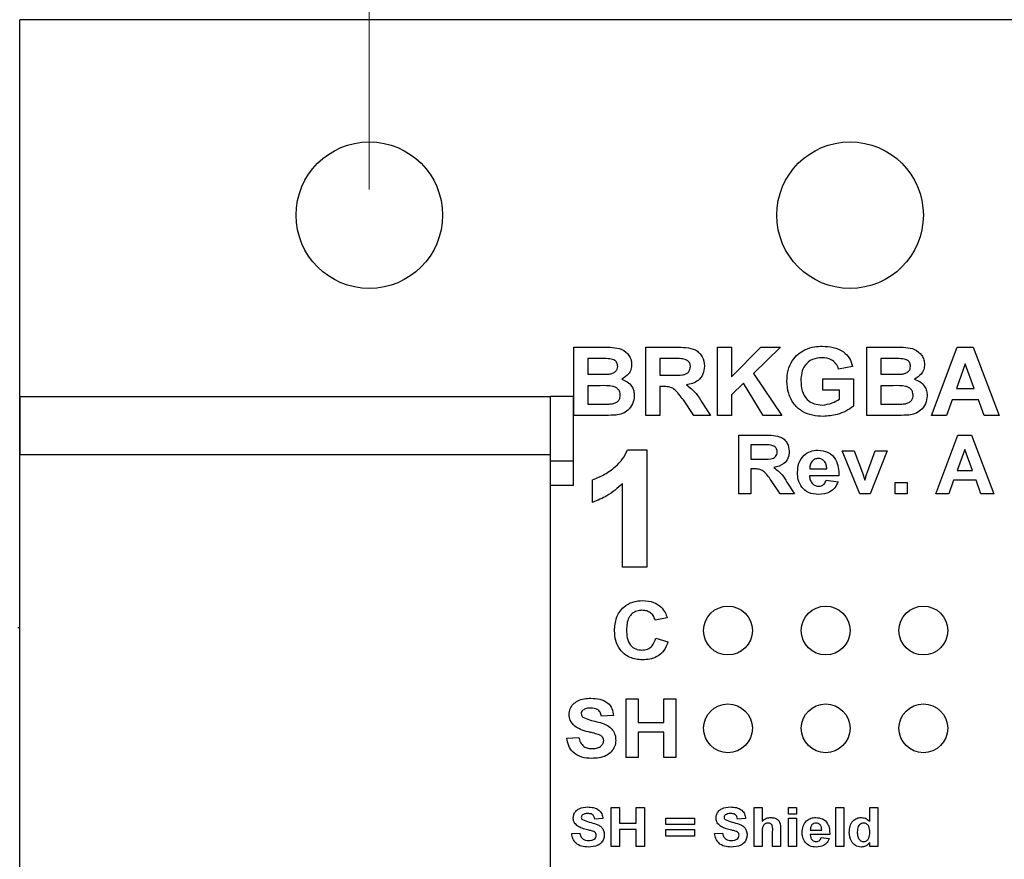
# Model space of a CAD drawing. Units: inches. Extents: x 0.1 to 11.2, y 0.1 to 7.3.
# Drawn here: x 6.5 to 7.6, y 5.1 to 5.9 of the extents above; entities that cross this region are included whole.
import ezdxf

# ---------------------------------------------------------------- set-up
doc = ezdxf.new("R2010")
doc.units = ezdxf.units.IN
doc.header["$LTSCALE"] = 0.666667
doc.header["$MEASUREMENT"] = 0
doc.styles.add('SLDTEXTSTYLE0', font='TXT', dxfattribs={"width": 0.75})
doc.dimstyles.new('SLDDIMSTYLE0', dxfattribs={"dimtxt": 0.091864, "dimasz": 0.086667, "dimexe": 0, "dimexo": 0.0625, "dimgap": 0.022966, "dimtad": 1, "dimrnd": 1e-09, "dimzin": 12, "dimdsep": 46, "dimtxsty": 'SLDTEXTSTYLE0', "dimsah": 1, "dimcen": 0.09, "dimadec": 0, "dimazin": 3, "dimtfac": 1, "dimtofl": 0, "dimtmove": 0, "dimatfit": 3, "dimfxl": 0, "dimfrac": 2, "dimtolj": 1, "dimtzin": 12, "dimarcsym": 0})
doc.dimstyles.new('SLDDIMSTYLE5', dxfattribs={"dimtxt": 0.091864, "dimasz": 0.086667, "dimexe": 0, "dimexo": 0.0625, "dimgap": 0.022966, "dimtad": 1, "dimrnd": 1e-09, "dimdsep": 46, "dimtxsty": 'SLDTEXTSTYLE0', "dimsah": 1, "dimcen": 0.09, "dimadec": 0, "dimazin": 2, "dimtfac": 1, "dimtmove": 0, "dimatfit": 0, "dimfxl": 0, "dimfrac": 2, "dimtolj": 1, "dimtzin": 12, "dimarcsym": 0})

# ---------------------------------------------------------------- blocks, each defined once
blk = doc.blocks.new('_D')
at = {"color": 7, "linetype": 'Continuous', "lineweight": 18}
for p, q in [((5.7152, 5.4442), (5.7152, 6.6778)), ((8.2459, 5.9429), (8.2459, 6.6778)), ((5.7152, 6.6516), (8.2459, 6.6516))]:
    blk.add_line(p, q, dxfattribs=at)
for points in [[(5.7152, 6.6516), (5.8019, 6.6383), (5.8019, 6.6649)], [(8.2459, 6.6516), (8.1593, 6.6649), (8.1593, 6.6383)]]:
    blk.add_solid(points, dxfattribs=at)
at = {"color": 7, "linetype": 'Continuous', "lineweight": 18, "insert": (6.9257, 6.77), "char_height": 0.09186, "attachment_point": 1, "style": 'SLDTEXTSTYLE0'}
blk.add_mtext('2.53', dxfattribs=at)
blk = doc.blocks.new('_D_6')
at = {"color": 7, "linetype": 'Continuous', "lineweight": 18}
for p, q in [((6.9038, 5.7429), (6.9038, 6.0323)), ((7.8881, 5.7429), (7.8881, 6.0323)), ((6.9038, 6.006), (6.7371, 6.006)), ((6.9038, 6.006), (7.8881, 6.006)), ((7.8881, 6.006), (8.0547, 6.006))]:
    blk.add_line(p, q, dxfattribs=at)
for points in [[(6.9038, 6.006), (6.8171, 6.0194), (6.8171, 5.9927)], [(7.8881, 6.006), (7.9747, 5.9927), (7.9747, 6.0194)]]:
    blk.add_solid(points, dxfattribs=at)
at = {"color": 7, "linetype": 'Continuous', "lineweight": 18, "char_height": 0.09186, "attachment_point": 1, "style": 'SLDTEXTSTYLE0'}
for s, insert in [('0.98', (6.9314, 6.2703)), ('MTG HOLES', (7.2034, 6.2703)), ('CENTERED', (7.104, 6.1245))]:
    blk.add_mtext(s, dxfattribs=dict(at, insert=insert))

msp = doc.modelspace()

# ---------------------------------------------------------------- linework, layer by layer
at = {"color": 7, "linetype": 'Continuous', "lineweight": 25}
for p, q in [((8.2459, 5.9167), (6.5459, 5.9167)), ((6.5459, 5.472), (6.5459, 5.9167)), ((7.1131, 5.5817), (7.1431, 5.5817)), ((7.1131, 5.5117), (7.1131, 5.5817)), ((7.1867, 5.5117), (7.1867, 5.5817)), ((7.1867, 5.5817), (7.2179, 5.5817)), ((7.2603, 5.5117), (7.2603, 5.5817)), ((7.2603, 5.5817), (7.2746, 5.5817)), ((7.2746, 5.5817), (7.2746, 5.5512)), ((7.2746, 5.5512), (7.3044, 5.5817)), ((7.3245, 5.5817), (7.297, 5.5548)), ((7.3044, 5.5817), (7.3245, 5.5817)), ((7.4129, 5.5817), (7.4429, 5.5817)), ((7.4129, 5.5117), (7.4129, 5.5817)), ((7.4793, 5.5117), (7.5055, 5.5817)), ((7.5055, 5.5817), (7.5218, 5.5817)), ((7.5218, 5.5817), (7.5484, 5.5117)), ((7.1365, 5.57), (7.1275, 5.57)), ((7.1275, 5.57), (7.1275, 5.5539)), ((7.2132, 5.57), (7.2011, 5.57)), ((7.2011, 5.57), (7.2011, 5.553)), ((7.4363, 5.57), (7.4272, 5.57)), ((7.4272, 5.57), (7.4272, 5.5539)), ((7.5138, 5.5646), (7.5047, 5.5395)), ((7.523, 5.5395), (7.5138, 5.5646)), ((7.1275, 5.5539), (7.1378, 5.5539)), ((7.297, 5.5548), (7.3262, 5.5117)), ((7.3985, 5.5619), (7.3841, 5.5592)), ((7.4272, 5.5539), (7.4376, 5.5539)), ((7.2011, 5.553), (7.2126, 5.553)), ((7.2868, 5.5447), (7.2746, 5.5328)), ((7.307, 5.5117), (7.2868, 5.5447)), ((7.368, 5.5377), (7.368, 5.5494)), ((7.368, 5.5494), (7.3994, 5.5494)), ((7.3994, 5.5494), (7.3994, 5.5212)), ((7.1401, 5.5422), (7.1275, 5.5422)), ((7.1275, 5.5422), (7.1275, 5.5233)), ((7.2011, 5.5413), (7.2011, 5.5117)), ((7.2043, 5.5413), (7.2011, 5.5413)), ((7.385, 5.5377), (7.368, 5.5377)), ((7.385, 5.5286), (7.385, 5.5377)), ((7.4399, 5.5422), (7.4272, 5.5422)), ((7.4272, 5.5422), (7.4272, 5.5233)), ((7.5047, 5.5395), (7.523, 5.5395)), ((6.5459, 5.5311), (7.0892, 5.5311)), ((6.5459, 5.5311), (6.5459, 5.472)), ((7.0892, 5.472), (7.0892, 5.5311)), ((7.1129, 5.5311), (7.0892, 5.5311)), ((7.1129, 5.4649), (7.1129, 5.5311)), ((7.1275, 5.5233), (7.142, 5.5233)), ((7.236, 5.5117), (7.2253, 5.5276)), ((7.244, 5.5255), (7.2531, 5.5117)), ((7.2746, 5.5328), (7.2746, 5.5117)), ((7.4272, 5.5233), (7.4417, 5.5233)), ((7.5005, 5.5278), (7.4947, 5.5117)), ((7.5273, 5.5278), (7.5005, 5.5278)), ((7.5332, 5.5117), (7.5273, 5.5278)), ((7.1383, 5.5117), (7.1131, 5.5117)), ((7.2011, 5.5117), (7.1867, 5.5117)), ((7.2531, 5.5117), (7.236, 5.5117)), ((7.2746, 5.5117), (7.2603, 5.5117)), ((7.3262, 5.5117), (7.307, 5.5117)), ((7.438, 5.5117), (7.4129, 5.5117)), ((7.4947, 5.5117), (7.4793, 5.5117)), ((7.5484, 5.5117), (7.5332, 5.5117)), ((7.2821, 5.4317), (7.2821, 5.4917)), ((7.2821, 5.4917), (7.3089, 5.4917)), ((7.4836, 5.4317), (7.5061, 5.4917)), ((7.5061, 5.4917), (7.5201, 5.4917)), ((7.5201, 5.4917), (7.5429, 5.4317)), ((7.1681, 5.4767), (7.1878, 5.4767)), ((7.1878, 5.4767), (7.1878, 5.3567)), ((7.2944, 5.4817), (7.2944, 5.4671)), ((7.3048, 5.4817), (7.2944, 5.4817)), ((7.4058, 5.4317), (7.3879, 5.4755)), ((7.3879, 5.4755), (7.4002, 5.4755)), ((7.4002, 5.4755), (7.4085, 5.4531)), ((7.4134, 5.4531), (7.4217, 5.4755)), ((7.434, 5.4755), (7.4163, 5.4317)), ((7.4217, 5.4755), (7.434, 5.4755)), ((7.5132, 5.4771), (7.5054, 5.4555)), ((7.5211, 5.4555), (7.5132, 5.4771)), ((6.5459, 5.0114), (6.5459, 5.472)), ((6.5459, 5.472), (7.0892, 5.472)), ((7.0892, 5.0114), (7.0892, 5.472)), ((7.1129, 5.4649), (7.0892, 5.4649)), ((7.1129, 5.4405), (7.1129, 5.4649)), ((7.2944, 5.4671), (7.3042, 5.4671)), ((7.2971, 5.4571), (7.2944, 5.4571)), ((7.2944, 5.4571), (7.2944, 5.4317)), ((7.3546, 5.4571), (7.3721, 5.4571)), ((7.4085, 5.4531), (7.4109, 5.4457)), ((7.5054, 5.4555), (7.5211, 5.4555)), ((7.1324, 5.4228), (7.1324, 5.4459)), ((7.3244, 5.4317), (7.3152, 5.4453)), ((7.3312, 5.4436), (7.339, 5.4317)), ((7.3844, 5.4501), (7.3544, 5.4501)), ((7.3713, 5.4455), (7.3836, 5.444)), ((7.4421, 5.4317), (7.4421, 5.4432)), ((7.4421, 5.4432), (7.4544, 5.4432)), ((7.4544, 5.4432), (7.4544, 5.4317)), ((7.5018, 5.4455), (7.4968, 5.4317)), ((7.5248, 5.4455), (7.5018, 5.4455)), ((7.5298, 5.4317), (7.5248, 5.4455)), ((7.0892, 5.4405), (7.1129, 5.4405)), ((7.1631, 5.3567), (7.1631, 5.4421)), ((7.2944, 5.4317), (7.2821, 5.4317)), ((7.339, 5.4317), (7.3244, 5.4317)), ((7.4163, 5.4317), (7.4058, 5.4317)), ((7.4544, 5.4317), (7.4421, 5.4317)), ((7.4968, 5.4317), (7.4836, 5.4317)), ((7.5429, 5.4317), (7.5298, 5.4317)), ((7.1878, 5.3567), (7.1631, 5.3567)), ((7.2086, 5.3048), (7.1963, 5.3024)), ((6.544, 5.295), (6.5459, 5.295)), ((7.1971, 5.284), (7.2094, 5.2801)), ((7.1668, 5.1617), (7.1668, 5.2217)), ((7.1668, 5.2217), (7.1791, 5.2217)), ((7.1791, 5.2217), (7.1791, 5.1978)), ((7.2052, 5.1978), (7.2052, 5.2217)), ((7.2052, 5.2217), (7.2175, 5.2217)), ((7.2175, 5.2217), (7.2175, 5.1617)), ((7.1537, 5.2048), (7.1414, 5.204)), ((7.1791, 5.1978), (7.2052, 5.1978)), ((7.106, 5.1817), (7.1183, 5.1824)), ((7.2052, 5.1878), (7.1791, 5.1878)), ((7.1791, 5.1878), (7.1791, 5.1617)), ((7.2052, 5.1617), (7.2052, 5.1878)), ((7.1791, 5.1617), (7.1668, 5.1617)), ((7.2175, 5.1617), (7.2052, 5.1617)), ((7.1515, 5.1107), (7.1597, 5.1107)), ((7.1515, 5.0707), (7.1515, 5.1107)), ((7.1597, 5.1107), (7.1597, 5.0948)), ((7.1771, 5.0948), (7.1771, 5.1107)), ((7.1771, 5.1107), (7.1853, 5.1107)), ((7.1853, 5.1107), (7.1853, 5.0707)), ((7.2976, 5.0707), (7.2976, 5.1107)), ((7.2976, 5.1107), (7.3059, 5.1107)), ((7.3059, 5.1107), (7.3059, 5.0965)), ((7.333, 5.104), (7.333, 5.1107)), ((7.333, 5.1107), (7.3412, 5.1107)), ((7.3412, 5.1107), (7.3412, 5.104)), ((7.3812, 5.0707), (7.3812, 5.1107)), ((7.3812, 5.1107), (7.3894, 5.1107)), ((7.3894, 5.1107), (7.3894, 5.0707)), ((7.4161, 5.0964), (7.4161, 5.1107)), ((7.4161, 5.1107), (7.4243, 5.1107)), ((7.4243, 5.1107), (7.4243, 5.0707)), ((7.2074, 5.0932), (7.2074, 5.0999)), ((7.2074, 5.0999), (7.2366, 5.0999)), ((7.2366, 5.0999), (7.2366, 5.0932)), ((7.3412, 5.104), (7.333, 5.104)), ((7.333, 5.0707), (7.333, 5.0999)), ((7.333, 5.0999), (7.3412, 5.0999)), ((7.3412, 5.0999), (7.3412, 5.0707)), ((7.1428, 5.0994), (7.1346, 5.0989)), ((7.1597, 5.0948), (7.1771, 5.0948)), ((7.2366, 5.0932), (7.2074, 5.0932)), ((7.2889, 5.0994), (7.2807, 5.0989)), ((7.111, 5.084), (7.1192, 5.0845)), ((7.1771, 5.0881), (7.1597, 5.0881)), ((7.1597, 5.0881), (7.1597, 5.0707)), ((7.1771, 5.0707), (7.1771, 5.0881)), ((7.2074, 5.0814), (7.2074, 5.0881)), ((7.2074, 5.0881), (7.2366, 5.0881)), ((7.2366, 5.0814), (7.2074, 5.0814)), ((7.2366, 5.0881), (7.2366, 5.0814)), ((7.2571, 5.084), (7.2653, 5.0845)), ((7.3059, 5.0854), (7.3059, 5.0707)), ((7.3166, 5.0707), (7.3166, 5.0862)), ((7.3248, 5.0877), (7.3248, 5.0707)), ((7.3751, 5.083), (7.3551, 5.083)), ((7.3552, 5.0876), (7.3669, 5.0876)), ((7.3664, 5.0799), (7.3746, 5.0789)), ((7.1597, 5.0707), (7.1515, 5.0707)), ((7.1853, 5.0707), (7.1771, 5.0707)), ((7.3059, 5.0707), (7.2976, 5.0707)), ((7.3248, 5.0707), (7.3166, 5.0707)), ((7.3412, 5.0707), (7.333, 5.0707)), ((7.3894, 5.0707), (7.3812, 5.0707)), ((7.4161, 5.0707), (7.4161, 5.0749)), ((7.4243, 5.0707), (7.4161, 5.0707))]:
    msp.add_line(p, q, dxfattribs=at)
for centre, radius in [((6.9038, 5.7167), 0.075), ((7.3959, 5.7167), 0.075), ((7.2709, 5.2917), 0.025), ((7.3709, 5.2917), 0.025), ((7.4709, 5.2917), 0.025), ((7.2709, 5.1917), 0.025), ((7.3709, 5.1917), 0.025), ((7.4709, 5.1917), 0.025)]:
    msp.add_circle(centre, radius, dxfattribs=at)
for points, knots in [([(7.1431, 5.5817), (7.1463, 5.5817), (7.1527, 5.5816), (7.1625, 5.5801), (7.1689, 5.5747), (7.172, 5.5689), (7.1722, 5.5657), (7.1723, 5.5641)], [0, 0, 0, 0, 0.251231, 0.501034, 0.749568, 0.874758, 1, 1, 1, 1]), ([(7.2179, 5.5817), (7.2212, 5.5816), (7.2278, 5.5815), (7.2363, 5.58), (7.2416, 5.576), (7.2457, 5.5706), (7.2464, 5.5656), (7.2468, 5.5623)], [0, 0, 0, 0, 0.25117, 0.500951, 0.626168, 0.751461, 1, 1, 1, 1]), ([(7.3312, 5.5469), (7.3314, 5.5506), (7.3319, 5.558), (7.3362, 5.5675), (7.3424, 5.5748), (7.3474, 5.5777), (7.3499, 5.5791)], [0, 0, 0, 0, 0.280094, 0.559874, 0.77987, 1, 1, 1, 1]), ([(7.3499, 5.5791), (7.3531, 5.5803), (7.3588, 5.5824), (7.3648, 5.5825), (7.3674, 5.5826)], [0, 0, 0, 0, 0.559294, 1, 1, 1, 1]), ([(7.3674, 5.5826), (7.3712, 5.5824), (7.3788, 5.5821), (7.3888, 5.5778), (7.3958, 5.5705), (7.3976, 5.5648), (7.3985, 5.5619)], [0, 0, 0, 0, 0.280727, 0.560103, 0.779935, 1, 1, 1, 1]), ([(7.4429, 5.5817), (7.4461, 5.5817), (7.4525, 5.5816), (7.4622, 5.5801), (7.4686, 5.5747), (7.4717, 5.5689), (7.472, 5.5657), (7.4721, 5.5641)], [0, 0, 0, 0, 0.251231, 0.501033, 0.749568, 0.874758, 1, 1, 1, 1]), ([(7.15, 5.5698), (7.1475, 5.5699), (7.143, 5.57), (7.1385, 5.57), (7.1365, 5.57)], [0, 0, 0, 0, 0.559958, 1, 1, 1, 1]), ([(7.158, 5.562), (7.1579, 5.5632), (7.1576, 5.5655), (7.1548, 5.5689), (7.1518, 5.5694), (7.15, 5.5698)], [0, 0, 0, 0, 0.280732, 0.560373, 1, 1, 1, 1]), ([(7.1723, 5.5641), (7.1722, 5.5623), (7.1718, 5.5586), (7.1686, 5.5528), (7.1645, 5.5504), (7.1621, 5.5489)], [0, 0, 0, 0, 0.280658, 0.561453, 1, 1, 1, 1]), ([(7.2245, 5.5698), (7.2224, 5.5699), (7.2186, 5.57), (7.2148, 5.57), (7.2132, 5.57)], [0, 0, 0, 0, 0.559931, 1, 1, 1, 1]), ([(7.2325, 5.5617), (7.2324, 5.5628), (7.2321, 5.5652), (7.2293, 5.5686), (7.2263, 5.5693), (7.2245, 5.5698)], [0, 0, 0, 0, 0.280691, 0.560601, 1, 1, 1, 1]), ([(7.3672, 5.5709), (7.3638, 5.5706), (7.357, 5.57), (7.3493, 5.5637), (7.3459, 5.5555), (7.3457, 5.5502), (7.3455, 5.5475)], [0, 0, 0, 0, 0.280068, 0.558612, 0.778908, 1, 1, 1, 1]), ([(7.3841, 5.5592), (7.3834, 5.5612), (7.3818, 5.565), (7.3759, 5.57), (7.3705, 5.5706), (7.3672, 5.5709)], [0, 0, 0, 0, 0.280631, 0.56106, 1, 1, 1, 1]), ([(7.4498, 5.5698), (7.4473, 5.5699), (7.4428, 5.57), (7.4383, 5.57), (7.4363, 5.57)], [0, 0, 0, 0, 0.559958, 1, 1, 1, 1]), ([(7.4577, 5.562), (7.4576, 5.5632), (7.4574, 5.5655), (7.4546, 5.5689), (7.4516, 5.5694), (7.4498, 5.5698)], [0, 0, 0, 0, 0.2807314, 0.5603734, 1, 1, 1, 1]), ([(7.4721, 5.5641), (7.4719, 5.5623), (7.4716, 5.5586), (7.4683, 5.5528), (7.4643, 5.5504), (7.4618, 5.5489)], [0, 0, 0, 0, 0.280659, 0.561453, 1, 1, 1, 1]), ([(7.1378, 5.5539), (7.14, 5.5539), (7.1438, 5.5538), (7.1476, 5.554), (7.1493, 5.5541)], [0, 0, 0, 0, 0.56004, 1, 1, 1, 1]), ([(7.1493, 5.5541), (7.1505, 5.5543), (7.1529, 5.5547), (7.1559, 5.5565), (7.1577, 5.5592), (7.1579, 5.5611), (7.158, 5.562)], [0, 0, 0, 0, 0.280593, 0.560205, 0.779974, 1, 1, 1, 1]), ([(7.2126, 5.553), (7.2167, 5.5529), (7.2218, 5.5527), (7.2279, 5.5541), (7.2305, 5.5559), (7.2322, 5.5586), (7.2324, 5.5606), (7.2325, 5.5617)], [0, 0, 0, 0, 0.501054, 0.62595, 0.750675, 0.87514, 1, 1, 1, 1]), ([(7.2468, 5.5623), (7.2466, 5.5595), (7.246, 5.554), (7.2411, 5.5476), (7.2347, 5.5442), (7.2305, 5.5434), (7.2283, 5.543)], [0, 0, 0, 0, 0.279787, 0.558683, 0.779056, 1, 1, 1, 1]), ([(7.4376, 5.5539), (7.4397, 5.5539), (7.4435, 5.5538), (7.4473, 5.554), (7.449, 5.5541)], [0, 0, 0, 0, 0.56004, 1, 1, 1, 1]), ([(7.449, 5.5541), (7.4502, 5.5543), (7.4526, 5.5547), (7.4556, 5.5565), (7.4575, 5.5592), (7.4576, 5.5611), (7.4577, 5.562)], [0, 0, 0, 0, 0.280591, 0.560205, 0.779974, 1, 1, 1, 1]), ([(7.1621, 5.5489), (7.1641, 5.5481), (7.1681, 5.5466), (7.1724, 5.5421), (7.1747, 5.537), (7.1749, 5.5337), (7.175, 5.532)], [0, 0, 0, 0, 0.28011, 0.559555, 0.779634, 1, 1, 1, 1]), ([(7.2283, 5.543), (7.2319, 5.5403), (7.2382, 5.5354), (7.2422, 5.5286), (7.244, 5.5255)], [0, 0, 0, 0, 0.558253, 1, 1, 1, 1]), ([(7.3682, 5.5108), (7.3646, 5.511), (7.3573, 5.5114), (7.347, 5.5154), (7.338, 5.5229), (7.3323, 5.5341), (7.3315, 5.5426), (7.3312, 5.5469)], [0, 0, 0, 0, 0.187044, 0.373807, 0.560251, 0.779939, 1, 1, 1, 1]), ([(7.3455, 5.5475), (7.3457, 5.544), (7.346, 5.537), (7.351, 5.5281), (7.3589, 5.5231), (7.3644, 5.5227), (7.3672, 5.5224)], [0, 0, 0, 0, 0.280995, 0.559746, 0.779596, 1, 1, 1, 1]), ([(7.4618, 5.5489), (7.4638, 5.5481), (7.4679, 5.5466), (7.4721, 5.5421), (7.4744, 5.537), (7.4747, 5.5337), (7.4748, 5.532)], [0, 0, 0, 0, 0.280111, 0.559557, 0.779634, 1, 1, 1, 1]), ([(7.1607, 5.5326), (7.1606, 5.5337), (7.1604, 5.5358), (7.1587, 5.5386), (7.1561, 5.5406), (7.1499, 5.5425), (7.1445, 5.5423), (7.1401, 5.5422)], [0, 0, 0, 0, 0.124907, 0.249576, 0.374331, 0.499333, 1, 1, 1, 1]), ([(7.2253, 5.5276), (7.2238, 5.5295), (7.2207, 5.5334), (7.2164, 5.539), (7.2101, 5.5413), (7.2062, 5.5413), (7.2043, 5.5413)], [0, 0, 0, 0, 0.280897, 0.561047, 0.779443, 1, 1, 1, 1]), ([(7.4604, 5.5326), (7.4603, 5.5337), (7.4602, 5.5358), (7.4584, 5.5386), (7.4558, 5.5406), (7.4496, 5.5425), (7.4442, 5.5423), (7.4399, 5.5422)], [0, 0, 0, 0, 0.124907, 0.249577, 0.37433, 0.499332, 1, 1, 1, 1]), ([(7.142, 5.5233), (7.144, 5.5233), (7.1476, 5.5233), (7.1512, 5.5236), (7.1528, 5.5238)], [0, 0, 0, 0, 0.560167, 1, 1, 1, 1]), ([(7.1528, 5.5238), (7.1539, 5.5241), (7.1563, 5.5247), (7.159, 5.5269), (7.1605, 5.5297), (7.1606, 5.5316), (7.1607, 5.5326)], [0, 0, 0, 0, 0.28017, 0.559634, 0.779557, 1, 1, 1, 1]), ([(7.175, 5.532), (7.1747, 5.5292), (7.1739, 5.5236), (7.1691, 5.5171), (7.1628, 5.5132), (7.1585, 5.5125), (7.1563, 5.5122)], [0, 0, 0, 0, 0.279572, 0.559191, 0.779298, 1, 1, 1, 1]), ([(7.3672, 5.5224), (7.3708, 5.5229), (7.3772, 5.5236), (7.3826, 5.5271), (7.385, 5.5286)], [0, 0, 0, 0, 0.559208, 1, 1, 1, 1]), ([(7.4417, 5.5233), (7.4438, 5.5233), (7.4473, 5.5233), (7.4509, 5.5236), (7.4525, 5.5238)], [0, 0, 0, 0, 0.560169, 1, 1, 1, 1]), ([(7.4525, 5.5238), (7.4537, 5.5241), (7.4561, 5.5247), (7.4588, 5.5269), (7.4602, 5.5297), (7.4604, 5.5316), (7.4604, 5.5326)], [0, 0, 0, 0, 0.280169, 0.559634, 0.779558, 1, 1, 1, 1]), ([(7.4748, 5.532), (7.4744, 5.5292), (7.4737, 5.5236), (7.4688, 5.5171), (7.4626, 5.5132), (7.4582, 5.5125), (7.456, 5.5122)], [0, 0, 0, 0, 0.279572, 0.559191, 0.779299, 1, 1, 1, 1]), ([(7.3994, 5.5212), (7.3968, 5.5195), (7.3917, 5.5159), (7.3811, 5.5119), (7.3731, 5.5112), (7.3682, 5.5108)], [0, 0, 0, 0, 0.279792, 0.560256, 1, 1, 1, 1]), ([(7.1563, 5.5122), (7.1529, 5.512), (7.1469, 5.5117), (7.1409, 5.5117), (7.1383, 5.5117)], [0, 0, 0, 0, 0.559959, 1, 1, 1, 1]), ([(7.456, 5.5122), (7.4527, 5.512), (7.4467, 5.5117), (7.4406, 5.5117), (7.438, 5.5117)], [0, 0, 0, 0, 0.559961, 1, 1, 1, 1]), ([(7.3089, 5.4917), (7.3117, 5.4916), (7.3173, 5.4915), (7.3246, 5.4903), (7.3292, 5.4868), (7.3327, 5.4822), (7.3332, 5.4779), (7.3336, 5.4751)], [0, 0, 0, 0, 0.25117, 0.500951, 0.626168, 0.75146, 1, 1, 1, 1]), ([(7.1324, 5.4459), (7.1366, 5.4477), (7.1449, 5.4512), (7.1552, 5.4586), (7.1636, 5.467), (7.1666, 5.4734), (7.1681, 5.4767)], [0, 0, 0, 0, 0.2800202, 0.5602952, 0.7802721, 1, 1, 1, 1]), ([(7.3042, 5.4671), (7.3078, 5.467), (7.3122, 5.4669), (7.3174, 5.468), (7.3196, 5.4696), (7.3211, 5.4719), (7.3212, 5.4736), (7.3213, 5.4745)], [0, 0, 0, 0, 0.501055, 0.625952, 0.750676, 0.875142, 1, 1, 1, 1]), ([(7.3145, 5.4815), (7.3127, 5.4816), (7.3095, 5.4817), (7.3062, 5.4817), (7.3048, 5.4817)], [0, 0, 0, 0, 0.559928, 1, 1, 1, 1]), ([(7.3213, 5.4745), (7.3212, 5.4755), (7.321, 5.4776), (7.3186, 5.4805), (7.3161, 5.4811), (7.3145, 5.4815)], [0, 0, 0, 0, 0.2806903, 0.5606025, 1, 1, 1, 1]), ([(7.3336, 5.4751), (7.3334, 5.4727), (7.333, 5.4679), (7.3275, 5.4609), (7.3214, 5.4594), (7.3178, 5.4586)], [0, 0, 0, 0, 0.280881, 0.560866, 1, 1, 1, 1]), ([(7.3421, 5.4533), (7.3423, 5.4566), (7.3427, 5.4631), (7.3479, 5.471), (7.3551, 5.4756), (7.3603, 5.4761), (7.3629, 5.4763)], [0, 0, 0, 0, 0.280588, 0.559643, 0.77964, 1, 1, 1, 1]), ([(7.3629, 5.4763), (7.3665, 5.4759), (7.3738, 5.4752), (7.3815, 5.4676), (7.3842, 5.4587), (7.3843, 5.453), (7.3844, 5.4501)], [0, 0, 0, 0, 0.279668, 0.5579, 0.778605, 1, 1, 1, 1]), ([(7.357, 5.4649), (7.3562, 5.4636), (7.3547, 5.4612), (7.3546, 5.4583), (7.3546, 5.4571)], [0, 0, 0, 0, 0.558227, 1, 1, 1, 1]), ([(7.3634, 5.4678), (7.362, 5.4677), (7.3596, 5.4674), (7.3578, 5.4657), (7.357, 5.4649)], [0, 0, 0, 0, 0.558878, 1, 1, 1, 1]), ([(7.3721, 5.4571), (7.372, 5.4585), (7.3718, 5.4614), (7.3698, 5.4651), (7.3668, 5.4674), (7.3645, 5.4677), (7.3634, 5.4678)], [0, 0, 0, 0, 0.2809677, 0.5602713, 0.7802153, 1, 1, 1, 1]), ([(7.3152, 5.4453), (7.3139, 5.447), (7.3113, 5.4503), (7.3075, 5.4551), (7.3022, 5.4571), (7.2988, 5.4571), (7.2971, 5.4571)], [0, 0, 0, 0, 0.280894, 0.561046, 0.779441, 1, 1, 1, 1]), ([(7.3178, 5.4586), (7.3208, 5.4562), (7.3262, 5.4521), (7.3297, 5.4462), (7.3312, 5.4436)], [0, 0, 0, 0, 0.558254, 1, 1, 1, 1]), ([(7.3465, 5.4383), (7.3451, 5.4409), (7.3424, 5.4456), (7.3422, 5.4509), (7.3421, 5.4533)], [0, 0, 0, 0, 0.558841, 1, 1, 1, 1]), ([(7.4121, 5.4494), (7.4124, 5.4501), (7.4128, 5.4514), (7.4132, 5.4526), (7.4134, 5.4531)], [0, 0, 0, 0, 0.55999, 1, 1, 1, 1]), ([(7.3544, 5.4501), (7.3545, 5.4486), (7.3548, 5.4456), (7.3571, 5.442), (7.3603, 5.4397), (7.3627, 5.4395), (7.3639, 5.4394)], [0, 0, 0, 0, 0.280718, 0.559855, 0.77982, 1, 1, 1, 1]), ([(7.3639, 5.4394), (7.3649, 5.4395), (7.3668, 5.4396), (7.3699, 5.4417), (7.3708, 5.4441), (7.3713, 5.4455)], [0, 0, 0, 0, 0.2806816, 0.5605254, 1, 1, 1, 1]), ([(7.3836, 5.444), (7.3826, 5.4418), (7.3807, 5.4375), (7.3739, 5.4319), (7.3677, 5.4313), (7.364, 5.4309)], [0, 0, 0, 0, 0.280822, 0.561029, 1, 1, 1, 1]), ([(7.4109, 5.4457), (7.4112, 5.4464), (7.4116, 5.4476), (7.412, 5.4489), (7.4121, 5.4494)], [0, 0, 0, 0, 0.560011, 1, 1, 1, 1]), ([(7.1631, 5.4421), (7.158, 5.4376), (7.1487, 5.4295), (7.1374, 5.4249), (7.1324, 5.4228)], [0, 0, 0, 0, 0.559735, 1, 1, 1, 1]), ([(7.364, 5.4309), (7.3602, 5.4312), (7.3534, 5.4316), (7.3486, 5.4363), (7.3465, 5.4383)], [0, 0, 0, 0, 0.560544, 1, 1, 1, 1]), ([(7.1548, 5.2915), (7.1551, 5.2961), (7.1557, 5.305), (7.163, 5.3158), (7.1732, 5.3217), (7.1803, 5.3222), (7.1838, 5.3224)], [0, 0, 0, 0, 0.280561, 0.559379, 0.779402, 1, 1, 1, 1]), ([(7.1838, 5.3224), (7.1876, 5.3222), (7.1944, 5.3217), (7.1999, 5.3177), (7.2023, 5.3159)], [0, 0, 0, 0, 0.560024, 1, 1, 1, 1]), ([(7.1829, 5.3124), (7.1811, 5.3123), (7.1775, 5.3121), (7.1726, 5.3093), (7.169, 5.3048), (7.1673, 5.2988), (7.1672, 5.2946), (7.1671, 5.2924)], [0, 0, 0, 0, 0.186727, 0.373078, 0.559294, 0.779329, 1, 1, 1, 1]), ([(7.1963, 5.3024), (7.1958, 5.3041), (7.1946, 5.3073), (7.191, 5.3105), (7.1869, 5.3122), (7.1843, 5.3124), (7.1829, 5.3124)], [0, 0, 0, 0, 0.2797374, 0.5591619, 0.7794566, 1, 1, 1, 1]), ([(7.2023, 5.3159), (7.2039, 5.314), (7.2067, 5.3107), (7.208, 5.3066), (7.2086, 5.3048)], [0, 0, 0, 0, 0.558998, 1, 1, 1, 1]), ([(7.1833, 5.2617), (7.179, 5.2621), (7.1702, 5.263), (7.1604, 5.2711), (7.1554, 5.2813), (7.155, 5.2881), (7.1548, 5.2915)], [0, 0, 0, 0, 0.279797, 0.558989, 0.779176, 1, 1, 1, 1]), ([(7.1671, 5.2924), (7.1672, 5.2897), (7.1674, 5.2841), (7.1703, 5.2767), (7.1763, 5.2723), (7.1807, 5.2719), (7.1829, 5.2717)], [0, 0, 0, 0, 0.28135, 0.560353, 0.779956, 1, 1, 1, 1]), ([(7.1829, 5.2717), (7.1848, 5.2719), (7.1886, 5.2722), (7.1945, 5.2763), (7.1961, 5.2811), (7.1971, 5.284)], [0, 0, 0, 0, 0.280589, 0.560642, 1, 1, 1, 1]), ([(7.2094, 5.2801), (7.2082, 5.2771), (7.2059, 5.271), (7.1989, 5.2649), (7.191, 5.2621), (7.1859, 5.2618), (7.1833, 5.2617)], [0, 0, 0, 0, 0.2800788, 0.5590545, 0.7793586, 1, 1, 1, 1]), ([(7.1083, 5.2059), (7.1085, 5.2078), (7.109, 5.2117), (7.1123, 5.2166), (7.1173, 5.2202), (7.1236, 5.2222), (7.1282, 5.2224), (7.1305, 5.2224)], [0, 0, 0, 0, 0.1863549, 0.3727899, 0.5592482, 0.7794238, 1, 1, 1, 1]), ([(7.1305, 5.2224), (7.1335, 5.2223), (7.1397, 5.2221), (7.1477, 5.2185), (7.1528, 5.212), (7.1534, 5.2072), (7.1537, 5.2048)], [0, 0, 0, 0, 0.281073, 0.5603228, 0.7799666, 1, 1, 1, 1]), ([(7.1306, 5.2124), (7.129, 5.2124), (7.1261, 5.2123), (7.1236, 5.2109), (7.1225, 5.2103)], [0, 0, 0, 0, 0.560547, 1, 1, 1, 1]), ([(7.1414, 5.204), (7.1411, 5.2054), (7.1405, 5.2082), (7.1367, 5.2121), (7.1329, 5.2123), (7.1306, 5.2124)], [0, 0, 0, 0, 0.28161, 0.560236, 1, 1, 1, 1]), ([(7.114, 5.1939), (7.1122, 5.1958), (7.109, 5.1992), (7.1085, 5.2038), (7.1083, 5.2059)], [0, 0, 0, 0, 0.55943, 1, 1, 1, 1]), ([(7.1225, 5.2103), (7.1219, 5.2098), (7.1208, 5.2088), (7.1207, 5.2073), (7.1206, 5.2067)], [0, 0, 0, 0, 0.558756, 1, 1, 1, 1]), ([(7.1206, 5.2067), (7.1207, 5.2059), (7.121, 5.2045), (7.122, 5.2035), (7.1224, 5.2031)], [0, 0, 0, 0, 0.5582692, 1, 1, 1, 1]), ([(7.1224, 5.2031), (7.1247, 5.2021), (7.1292, 5.2), (7.1366, 5.1986), (7.1432, 5.1966), (7.1489, 5.194), (7.1531, 5.1901), (7.1557, 5.1849), (7.1559, 5.1812), (7.156, 5.1793)], [0, 0, 0, 0, 0.166287, 0.33339, 0.500433, 0.62552, 0.750367, 0.875031, 1, 1, 1, 1]), ([(7.128, 5.188), (7.1252, 5.1887), (7.1202, 5.19), (7.1159, 5.1927), (7.114, 5.1939)], [0, 0, 0, 0, 0.560746, 1, 1, 1, 1]), ([(7.1314, 5.1609), (7.1279, 5.1611), (7.1211, 5.1614), (7.1124, 5.1662), (7.1074, 5.1737), (7.1065, 5.179), (7.106, 5.1817)], [0, 0, 0, 0, 0.280779, 0.559488, 0.779366, 1, 1, 1, 1]), ([(7.1183, 5.1824), (7.1187, 5.1807), (7.1196, 5.1771), (7.123, 5.173), (7.1274, 5.1711), (7.1302, 5.171), (7.1317, 5.1709)], [0, 0, 0, 0, 0.280575, 0.5592, 0.779251, 1, 1, 1, 1]), ([(7.138, 5.1854), (7.1361, 5.1859), (7.1328, 5.1869), (7.1295, 5.1877), (7.128, 5.188)], [0, 0, 0, 0, 0.559958, 1, 1, 1, 1]), ([(7.1437, 5.1792), (7.1436, 5.1801), (7.1434, 5.1818), (7.1413, 5.1842), (7.1392, 5.1849), (7.138, 5.1854)], [0, 0, 0, 0, 0.279722, 0.558969, 1, 1, 1, 1]), ([(7.156, 5.1793), (7.1558, 5.1772), (7.1553, 5.1729), (7.1517, 5.1673), (7.146, 5.1632), (7.139, 5.1612), (7.1339, 5.161), (7.1314, 5.1609)], [0, 0, 0, 0, 0.18632, 0.3727799, 0.5592038, 0.7793585, 1, 1, 1, 1]), ([(7.1317, 5.1709), (7.1332, 5.171), (7.1362, 5.1711), (7.1402, 5.1727), (7.1431, 5.1756), (7.1435, 5.178), (7.1437, 5.1792)], [0, 0, 0, 0, 0.2812286, 0.5610067, 0.7810993, 1, 1, 1, 1]), ([(7.1125, 5.1001), (7.1127, 5.1014), (7.113, 5.104), (7.1152, 5.1073), (7.1198, 5.1106), (7.1242, 5.111), (7.1273, 5.1112)], [0, 0, 0, 0, 0.1868962, 0.3738728, 0.5608733, 1, 1, 1, 1]), ([(7.1273, 5.1112), (7.1293, 5.1111), (7.1334, 5.1109), (7.1388, 5.1085), (7.1422, 5.1042), (7.1426, 5.101), (7.1428, 5.0994)], [0, 0, 0, 0, 0.281073, 0.560321, 0.779965, 1, 1, 1, 1]), ([(7.2587, 5.1001), (7.2588, 5.1014), (7.2591, 5.104), (7.2613, 5.1073), (7.2659, 5.1106), (7.2703, 5.111), (7.2734, 5.1112)], [0, 0, 0, 0, 0.186896, 0.373873, 0.560874, 1, 1, 1, 1]), ([(7.2734, 5.1112), (7.2755, 5.1111), (7.2796, 5.1109), (7.2849, 5.1085), (7.2883, 5.1042), (7.2887, 5.101), (7.2889, 5.0994)], [0, 0, 0, 0, 0.281073, 0.560321, 0.779965, 1, 1, 1, 1]), ([(7.1163, 5.0922), (7.1151, 5.0934), (7.1129, 5.0957), (7.1126, 5.0988), (7.1125, 5.1001)], [0, 0, 0, 0, 0.559431, 1, 1, 1, 1]), ([(7.122, 5.1031), (7.1216, 5.1027), (7.1209, 5.1021), (7.1208, 5.1011), (7.1207, 5.1007)], [0, 0, 0, 0, 0.558763, 1, 1, 1, 1]), ([(7.1207, 5.1007), (7.1208, 5.1002), (7.1209, 5.0992), (7.1216, 5.0986), (7.1219, 5.0983)], [0, 0, 0, 0, 0.558284, 1, 1, 1, 1]), ([(7.1274, 5.1045), (7.1263, 5.1045), (7.1244, 5.1044), (7.1227, 5.1035), (7.122, 5.1031)], [0, 0, 0, 0, 0.560544, 1, 1, 1, 1]), ([(7.1346, 5.0989), (7.1344, 5.0998), (7.134, 5.1017), (7.1314, 5.1043), (7.1289, 5.1044), (7.1274, 5.1045)], [0, 0, 0, 0, 0.281612, 0.560236, 1, 1, 1, 1]), ([(7.2624, 5.0922), (7.2612, 5.0934), (7.2591, 5.0957), (7.2588, 5.0988), (7.2587, 5.1001)], [0, 0, 0, 0, 0.559432, 1, 1, 1, 1]), ([(7.2681, 5.1031), (7.2677, 5.1027), (7.267, 5.1021), (7.2669, 5.1011), (7.2669, 5.1007)], [0, 0, 0, 0, 0.558762, 1, 1, 1, 1]), ([(7.2669, 5.1007), (7.267, 5.1002), (7.2671, 5.0992), (7.2678, 5.0986), (7.2681, 5.0983)], [0, 0, 0, 0, 0.558285, 1, 1, 1, 1]), ([(7.2735, 5.1045), (7.2725, 5.1045), (7.2705, 5.1044), (7.2689, 5.1035), (7.2681, 5.1031)], [0, 0, 0, 0, 0.560544, 1, 1, 1, 1]), ([(7.2807, 5.0989), (7.2805, 5.0998), (7.2801, 5.1017), (7.2776, 5.1043), (7.2751, 5.1044), (7.2735, 5.1045)], [0, 0, 0, 0, 0.281612, 0.560236, 1, 1, 1, 1]), ([(7.3059, 5.0965), (7.3073, 5.0977), (7.3099, 5.1), (7.3133, 5.1003), (7.3148, 5.1004)], [0, 0, 0, 0, 0.559307, 1, 1, 1, 1]), ([(7.3148, 5.1004), (7.316, 5.1003), (7.3183, 5.1002), (7.3216, 5.0987), (7.3249, 5.0946), (7.3248, 5.0906), (7.3248, 5.0877)], [0, 0, 0, 0, 0.1874875, 0.3746997, 0.561006, 1, 1, 1, 1]), ([(7.3469, 5.0851), (7.347, 5.0873), (7.3473, 5.0916), (7.3508, 5.0969), (7.3556, 5.1), (7.359, 5.1003), (7.3607, 5.1004)], [0, 0, 0, 0, 0.280591, 0.559643, 0.779641, 1, 1, 1, 1]), ([(7.3607, 5.1004), (7.3632, 5.1002), (7.368, 5.0997), (7.3731, 5.0947), (7.375, 5.0887), (7.375, 5.0849), (7.3751, 5.083)], [0, 0, 0, 0, 0.279667, 0.557899, 0.778604, 1, 1, 1, 1]), ([(7.3951, 5.0854), (7.3952, 5.0875), (7.3954, 5.0916), (7.3982, 5.0968), (7.4027, 5.1), (7.4059, 5.1003), (7.4075, 5.1004)], [0, 0, 0, 0, 0.280944, 0.559961, 0.779889, 1, 1, 1, 1]), ([(7.4075, 5.1004), (7.4094, 5.1002), (7.4127, 5.0997), (7.4151, 5.0974), (7.4161, 5.0964)], [0, 0, 0, 0, 0.558526, 1, 1, 1, 1]), ([(7.1256, 5.0882), (7.1238, 5.0887), (7.1204, 5.0895), (7.1176, 5.0914), (7.1163, 5.0922)], [0, 0, 0, 0, 0.560747, 1, 1, 1, 1]), ([(7.1219, 5.0983), (7.1242, 5.0974), (7.1289, 5.0956), (7.135, 5.0943), (7.1396, 5.0922), (7.1424, 5.0896), (7.1441, 5.0862), (7.1442, 5.0837), (7.1443, 5.0824)], [0, 0, 0, 0, 0.249479, 0.500125, 0.62529, 0.750213, 0.874952, 1, 1, 1, 1]), ([(7.2718, 5.0882), (7.2699, 5.0887), (7.2666, 5.0895), (7.2637, 5.0914), (7.2624, 5.0922)], [0, 0, 0, 0, 0.560746, 1, 1, 1, 1]), ([(7.2681, 5.0983), (7.2704, 5.0974), (7.275, 5.0956), (7.2812, 5.0943), (7.2858, 5.0922), (7.2885, 5.0896), (7.2902, 5.0862), (7.2904, 5.0837), (7.2905, 5.0824)], [0, 0, 0, 0, 0.249479, 0.500125, 0.62529, 0.750213, 0.874952, 1, 1, 1, 1]), ([(7.312, 5.0948), (7.3109, 5.0946), (7.3093, 5.0944), (7.3076, 5.0931), (7.3059, 5.0903), (7.3059, 5.0876), (7.3059, 5.0854)], [0, 0, 0, 0, 0.248999, 0.374532, 0.500143, 1, 1, 1, 1]), ([(7.3166, 5.0862), (7.3167, 5.0881), (7.3168, 5.0905), (7.3158, 5.0931), (7.3147, 5.0941), (7.3134, 5.0947), (7.3125, 5.0948), (7.312, 5.0948)], [0, 0, 0, 0, 0.500438, 0.62524, 0.750004, 0.874885, 1, 1, 1, 1]), ([(7.3569, 5.0929), (7.3563, 5.0919), (7.3553, 5.0903), (7.3552, 5.0884), (7.3552, 5.0876)], [0, 0, 0, 0, 0.558225, 1, 1, 1, 1]), ([(7.3611, 5.0948), (7.3602, 5.0947), (7.3585, 5.0945), (7.3574, 5.0934), (7.3569, 5.0929)], [0, 0, 0, 0, 0.558878, 1, 1, 1, 1]), ([(7.3669, 5.0876), (7.3668, 5.0886), (7.3667, 5.0905), (7.3654, 5.0929), (7.3634, 5.0945), (7.3618, 5.0947), (7.3611, 5.0948)], [0, 0, 0, 0, 0.280966, 0.560273, 0.780218, 1, 1, 1, 1]), ([(7.4097, 5.0948), (7.4089, 5.0947), (7.4074, 5.0945), (7.4055, 5.0931), (7.4035, 5.0903), (7.4034, 5.0877), (7.4033, 5.0858)], [0, 0, 0, 0, 0.186641, 0.373437, 0.560522, 1, 1, 1, 1]), ([(7.4161, 5.0851), (7.416, 5.0873), (7.4159, 5.0901), (7.4141, 5.0929), (7.4129, 5.094), (7.4113, 5.0947), (7.4102, 5.0947), (7.4097, 5.0948)], [0, 0, 0, 0, 0.498647, 0.624032, 0.749384, 0.874649, 1, 1, 1, 1]), ([(7.1279, 5.0702), (7.1256, 5.0703), (7.121, 5.0705), (7.1152, 5.0737), (7.1119, 5.0787), (7.1113, 5.0822), (7.111, 5.084)], [0, 0, 0, 0, 0.280778, 0.559488, 0.779365, 1, 1, 1, 1]), ([(7.1192, 5.0845), (7.1195, 5.0833), (7.12, 5.081), (7.1223, 5.0782), (7.1252, 5.077), (7.1271, 5.0769), (7.1281, 5.0768)], [0, 0, 0, 0, 0.280577, 0.559199, 0.77925, 1, 1, 1, 1]), ([(7.1323, 5.0865), (7.131, 5.0869), (7.1288, 5.0875), (7.1266, 5.088), (7.1256, 5.0882)], [0, 0, 0, 0, 0.559953, 1, 1, 1, 1]), ([(7.1443, 5.0824), (7.1442, 5.081), (7.1438, 5.0781), (7.1414, 5.0744), (7.1363, 5.0707), (7.1313, 5.0704), (7.1279, 5.0702)], [0, 0, 0, 0, 0.186836, 0.373812, 0.560752, 1, 1, 1, 1]), ([(7.1281, 5.0768), (7.1291, 5.0769), (7.1311, 5.077), (7.1338, 5.078), (7.1357, 5.08), (7.136, 5.0816), (7.1361, 5.0824)], [0, 0, 0, 0, 0.281229, 0.561006, 0.781101, 1, 1, 1, 1]), ([(7.1361, 5.0824), (7.136, 5.0829), (7.1359, 5.0841), (7.1345, 5.0857), (7.1331, 5.0862), (7.1323, 5.0865)], [0, 0, 0, 0, 0.27972, 0.558971, 1, 1, 1, 1]), ([(7.274, 5.0702), (7.2718, 5.0703), (7.2672, 5.0705), (7.2614, 5.0737), (7.2581, 5.0787), (7.2575, 5.0822), (7.2571, 5.084)], [0, 0, 0, 0, 0.280778, 0.559488, 0.779365, 1, 1, 1, 1]), ([(7.2653, 5.0845), (7.2656, 5.0833), (7.2662, 5.081), (7.2684, 5.0782), (7.2714, 5.077), (7.2733, 5.0769), (7.2742, 5.0768)], [0, 0, 0, 0, 0.280577, 0.559199, 0.77925, 1, 1, 1, 1]), ([(7.2784, 5.0865), (7.2772, 5.0869), (7.275, 5.0875), (7.2728, 5.088), (7.2718, 5.0882)], [0, 0, 0, 0, 0.559953, 1, 1, 1, 1]), ([(7.2905, 5.0824), (7.2903, 5.081), (7.29, 5.0781), (7.2876, 5.0744), (7.2824, 5.0707), (7.2775, 5.0704), (7.274, 5.0702)], [0, 0, 0, 0, 0.186836, 0.373812, 0.560752, 1, 1, 1, 1]), ([(7.2742, 5.0768), (7.2753, 5.0769), (7.2773, 5.077), (7.2799, 5.078), (7.2819, 5.08), (7.2821, 5.0816), (7.2823, 5.0824)], [0, 0, 0, 0, 0.281229, 0.561006, 0.781101, 1, 1, 1, 1]), ([(7.2823, 5.0824), (7.2822, 5.0829), (7.2821, 5.0841), (7.2806, 5.0857), (7.2793, 5.0862), (7.2784, 5.0865)], [0, 0, 0, 0, 0.27972, 0.558971, 1, 1, 1, 1]), ([(7.3498, 5.0751), (7.3489, 5.0768), (7.3471, 5.0799), (7.3469, 5.0835), (7.3469, 5.0851)], [0, 0, 0, 0, 0.558844, 1, 1, 1, 1]), ([(7.3551, 5.083), (7.3552, 5.082), (7.3553, 5.08), (7.3569, 5.0775), (7.3591, 5.076), (7.3606, 5.0759), (7.3614, 5.0758)], [0, 0, 0, 0, 0.280715, 0.559853, 0.77982, 1, 1, 1, 1]), ([(7.3614, 5.0758), (7.3621, 5.0759), (7.3634, 5.076), (7.3654, 5.0773), (7.366, 5.0789), (7.3664, 5.0799)], [0, 0, 0, 0, 0.280684, 0.560525, 1, 1, 1, 1]), ([(7.4071, 5.0702), (7.4051, 5.0705), (7.401, 5.0712), (7.3959, 5.0769), (7.3954, 5.0822), (7.3951, 5.0854)], [0, 0, 0, 0, 0.279377, 0.559998, 1, 1, 1, 1]), ([(7.4033, 5.0858), (7.4033, 5.0845), (7.4033, 5.0821), (7.4042, 5.0799), (7.4046, 5.0789)], [0, 0, 0, 0, 0.561014, 1, 1, 1, 1]), ([(7.4098, 5.0758), (7.4103, 5.0758), (7.4113, 5.0759), (7.4132, 5.0769), (7.4158, 5.0797), (7.416, 5.0829), (7.4161, 5.0851)], [0, 0, 0, 0, 0.125674, 0.251347, 0.501275, 1, 1, 1, 1]), ([(7.3615, 5.0702), (7.359, 5.0703), (7.3545, 5.0706), (7.3513, 5.0737), (7.3498, 5.0751)], [0, 0, 0, 0, 0.560546, 1, 1, 1, 1]), ([(7.3746, 5.0789), (7.3739, 5.0774), (7.3726, 5.0746), (7.3681, 5.0708), (7.364, 5.0704), (7.3615, 5.0702)], [0, 0, 0, 0, 0.2808211, 0.5610295, 1, 1, 1, 1]), ([(7.4046, 5.0789), (7.4053, 5.0779), (7.4066, 5.0762), (7.4088, 5.0759), (7.4098, 5.0758)], [0, 0, 0, 0, 0.559293, 1, 1, 1, 1]), ([(7.4161, 5.0749), (7.4147, 5.0734), (7.4123, 5.0708), (7.4087, 5.0703), (7.4071, 5.0702)], [0, 0, 0, 0, 0.558721, 1, 1, 1, 1])]:
    msp.add_open_spline(points, degree=3, knots=knots, dxfattribs=at)

# ---------------------------------------------------------------- dimensions: what is measured, and where the dimension line sits
at = {"color": 7, "linetype": 'Continuous', "lineweight": 18}
dim = msp.add_linear_dim(base=(8.2459, 6.6516), p1=(5.7152, 5.4179), p2=(8.2459, 5.9167), angle=0, dimstyle='SLDDIMSTYLE0', dxfattribs=at)
dim.commit()
dim.dimension.update_dxf_attribs({"geometry": '_D', "text_midpoint": (7.0445, 6.6516), "dimtype": 160})
dim = msp.add_linear_dim(base=(7.8881, 6.006), p1=(6.9038, 5.7167), p2=(7.8881, 5.7167), angle=0, text='<> MTG HOLES\\PCENTERED', dimstyle='SLDDIMSTYLE5', dxfattribs=at)
dim.commit()
dim.dimension.update_dxf_attribs({"geometry": '_D_6', "text_midpoint": (7.4065, 6.006), "dimtype": 160})

doc.saveas('drawing.dxf')
